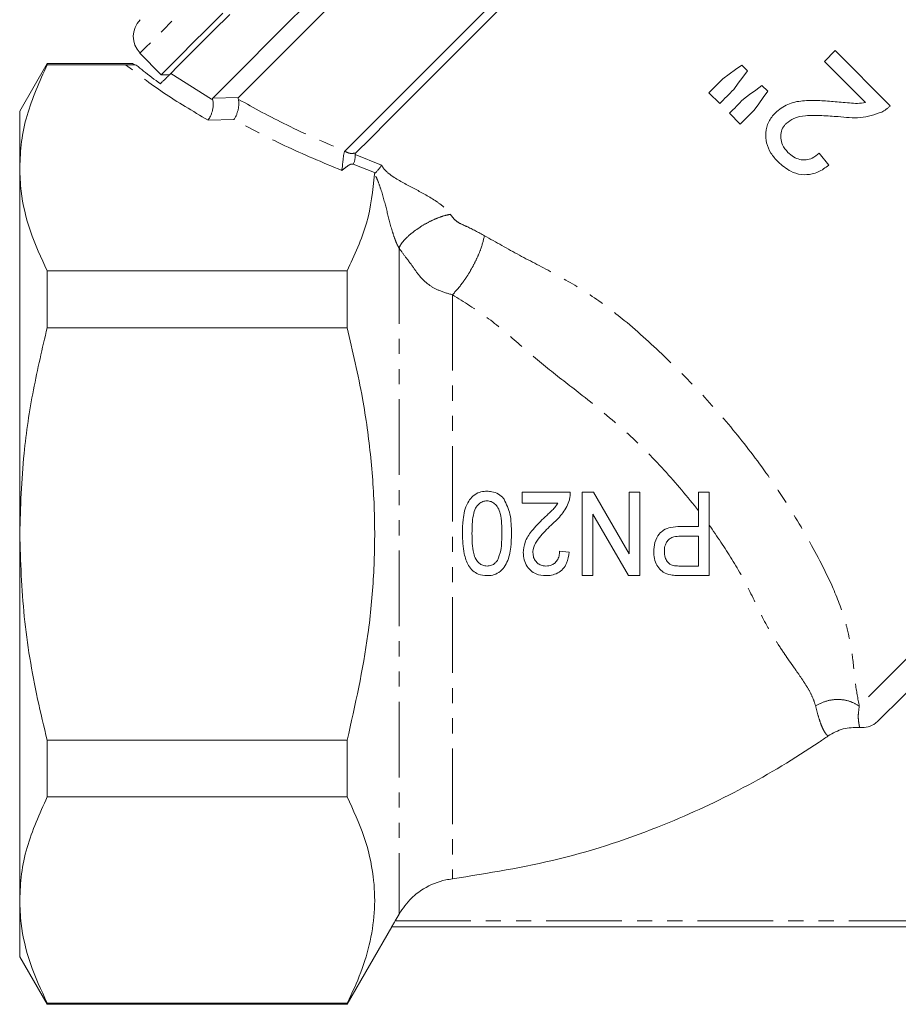
# Model space of a CAD drawing. Units: millimetres. Extents: x -476 to 1277, y -24 to 707.
# Drawn here: x -300 to -153, y 237 to 403 of the extents above; entities that cross this region are included whole.
import ezdxf

# ---------------------------------------------------------------- set-up
doc = ezdxf.new("R2010")
doc.units = ezdxf.units.MM
doc.header["$LTSCALE"] = 2
doc.linetypes.add('PHANTOM', pattern=[12.7, 6.35, -1.27, 1.27, -1.27, 1.27, -1.27])

msp = doc.modelspace()

# ---------------------------------------------------------------- linework, layer by layer
at = {"color": 7, "linetype": 'Continuous', "lineweight": 15}
for p, q in [((-279.91, 397.25), (-276.38, 393.59)), ((-163.15, 397.66), (-164.97, 395.84)), ((-153.91, 388.41), (-163.15, 397.66)), ((-295.5, 395.49), (-300.11, 387.49)), ((-281.1, 395.49), (-295.5, 395.49)), ((-295.5, 395.49), (-295.5, 395.3)), ((-282.32, 395.3), (-295.5, 395.3)), ((-177.91, 394.28), (-178.86, 395.24)), ((-164.97, 395.84), (-158.05, 388.93)), ((-276.38, 393.59), (-274.99, 393.59)), ((-184.37, 390.59), (-182.55, 388.77)), ((-174.47, 390.85), (-175.45, 391.82)), ((-300.11, 387.49), (-300.11, 377.98)), ((-180.92, 387.14), (-179.11, 385.33)), ((-179.11, 385.33), (-176.76, 387.68)), ((-245.5, 380.77), (-245.52, 380.75)), ((-164.24, 378.44), (-165.87, 380.43)), ((-300.11, 377.98), (-300.11, 316.49)), ((-295.5, 360.66), (-295.5, 351.13)), ((-245.11, 360.66), (-295.5, 360.66)), ((-245.11, 351.13), (-245.11, 360.66)), ((-245.11, 351.13), (-295.5, 351.13)), ((-215.72, 321.68), (-215.72, 323.48)), ((-215.72, 323.48), (-207.64, 323.48)), ((-205.67, 309.48), (-205.67, 323.48)), ((-205.67, 323.48), (-203.77, 323.48)), ((-203.77, 323.48), (-197.77, 313.14)), ((-197.77, 313.14), (-197.77, 323.48)), ((-197.77, 323.48), (-195.98, 323.48)), ((-195.98, 323.48), (-195.98, 309.48)), ((-186.11, 317.73), (-186.11, 323.48)), ((-186.11, 323.48), (-184.31, 323.48)), ((-184.31, 323.48), (-184.31, 309.48)), ((-209.73, 321.68), (-215.72, 321.68)), ((-197.87, 309.48), (-203.87, 319.81)), ((-203.87, 319.81), (-203.87, 309.48)), ((-189.17, 317.73), (-186.11, 317.73)), ((-300.11, 316.49), (-300.11, 255)), ((-186.11, 316.12), (-189.11, 316.12)), ((-186.11, 311.09), (-186.11, 316.12)), ((-209.44, 313.61), (-207.82, 313.43)), ((-189.08, 311.09), (-186.11, 311.09)), ((-203.87, 309.48), (-205.67, 309.48)), ((-195.98, 309.48), (-197.87, 309.48)), ((-184.31, 309.48), (-188.92, 309.48)), ((-295.5, 281.85), (-295.5, 272.32)), ((-245.11, 281.85), (-295.5, 281.85)), ((-245.11, 272.32), (-245.11, 281.85)), ((-245.11, 272.32), (-295.5, 272.32)), ((-300.11, 255), (-300.11, 245.49)), ((-237.07, 251.49), (-236.41, 252.64)), ((-245.11, 237.49), (-237.61, 250.48)), ((-76.6, 250.49), (-237.62, 250.49)), ((-300.11, 245.49), (-295.5, 237.49)), ((-245.11, 237.68), (-295.5, 237.68)), ((-295.5, 237.68), (-295.5, 237.49)), ((-295.5, 237.49), (-245.11, 237.49)), ((-245.11, 237.49), (-245.11, 237.68))]:
    msp.add_line(p, q, dxfattribs=at)
at = {"color": 8, "linetype": 'PHANTOM', "lineweight": 0}
for p, q in [((-274.75, 393.82), (-267.88, 389.5)), ((-267.88, 389.5), (-267.7, 389.4)), ((-267.69, 389.69), (-263.37, 389.77)), ((-264.16, 386.07), (-268.48, 386)), ((-243.78, 380.21), (-239.34, 378.41)), ((-240.5, 377.17), (-244.09, 378.61)), ((-240.4, 377.13), (-240.5, 377.17)), ((-236.41, 364.5), (-236.41, 252.64)), ((-227.44, 356.65), (-227.44, 258.56)), ((-237.07, 251.49), (-77.16, 251.49))]:
    msp.add_line(p, q, dxfattribs=at)
at = {"color": 8, "linetype": 'PHANTOM', "lineweight": 0, "flags": 128}
for points in [[(-191.96, 485.2), (-195.53, 481.63), (-199.39, 477.77), (-203.51, 473.65), (-207.84, 469.32), (-212.36, 464.8), (-217.01, 460.15), (-221.77, 455.39), (-226.58, 450.58), (-231.41, 445.75), (-236.21, 440.95), (-240.95, 436.21), (-245.57, 431.59), (-250.04, 427.12), (-254.33, 422.83), (-258.38, 418.78), (-262.17, 414.99), (-265.67, 411.49), (-268.83, 408.33), (-271.64, 405.52), (-274.08, 403.09), (-276.1, 401.06), (-277.72, 399.44), (-278.89, 398.27), (-279.63, 397.53), (-279.91, 397.25), (-279.91, 397.25)], [(-76.74, 369.93), (-79.95, 366.72), (-83.46, 363.2), (-87.24, 359.42), (-91.26, 355.4), (-95.48, 351.18), (-99.86, 346.8), (-104.36, 342.3), (-108.94, 337.72), (-113.56, 333.1), (-118.18, 328.48), (-122.75, 323.91), (-127.23, 319.43), (-131.58, 315.08), (-135.77, 310.89), (-139.75, 306.91), (-143.49, 303.18), (-146.95, 299.72), (-150.1, 296.56), (-152.92, 293.75), (-155.37, 291.29), (-157.44, 289.22), (-159.11, 287.56)]]:
    msp.add_lwpolyline(points, dxfattribs=at)
at = {"color": 7, "linetype": 'Continuous', "lineweight": 15, "flags": 128}
for points in [[(-251.96, 405.43), (-255.46, 401.92), (-258.64, 398.74), (-261.48, 395.9), (-263.95, 393.44), (-266.02, 391.36), (-267.69, 389.69)], [(-247.39, 405.75), (-250.93, 402.2), (-254.16, 398.98), (-257.04, 396.09), (-259.55, 393.59), (-261.67, 391.47), (-263.37, 389.77)], [(-220.81, 405.46), (-225.11, 401.15), (-229.21, 397.05), (-233.08, 393.19), (-236.67, 389.6), (-239.96, 386.31), (-242.91, 383.36), (-245.5, 380.77)], [(-276.38, 393.59), (-276.2, 393.76), (-275.58, 394.38), (-274.51, 395.45), (-273.01, 396.96), (-271.08, 398.89), (-268.74, 401.22), (-266.02, 403.94)], [(-274.75, 393.82), (-273.6, 394.98), (-272.02, 396.56), (-270.01, 398.56), (-267.61, 400.97), (-264.82, 403.75)], [(-219.18, 404.97), (-223.47, 400.68), (-227.56, 396.59), (-231.41, 392.74), (-234.98, 389.16), (-238.25, 385.9), (-241.17, 382.98), (-243.72, 380.42)], [(-178.86, 395.24), (-179.92, 394.47), (-180.97, 393.7), (-182.02, 392.93)], [(-180.2, 391.12), (-179.44, 392.17), (-178.68, 393.23), (-177.91, 394.28)], [(-182.02, 392.93), (-182.31, 392.64), (-182.61, 392.35), (-182.9, 392.05), (-183.19, 391.76), (-183.49, 391.47), (-183.78, 391.17), (-184.07, 390.88), (-184.37, 390.59)], [(-182.55, 388.77), (-182.26, 389.07), (-181.97, 389.36), (-181.67, 389.65), (-181.38, 389.95), (-181.09, 390.24), (-180.79, 390.53), (-180.5, 390.83), (-180.2, 391.12)], [(-175.45, 391.82), (-176.49, 391.04), (-177.53, 390.27), (-178.57, 389.49)], [(-176.76, 387.68), (-176, 388.73), (-175.24, 389.79), (-174.47, 390.85)], [(-178.57, 389.49), (-178.87, 389.2), (-179.16, 388.9), (-179.45, 388.61), (-179.75, 388.31), (-180.04, 388.02), (-180.33, 387.73), (-180.63, 387.43), (-180.92, 387.14)], [(-80.97, 360.03), (-84.65, 356.36), (-88.58, 352.43), (-92.74, 348.27), (-97.07, 343.94), (-101.54, 339.47), (-106.1, 334.91), (-110.7, 330.3), (-115.3, 325.7), (-119.85, 321.16), (-124.3, 316.71), (-128.61, 312.4), (-132.73, 308.28), (-136.62, 304.38), (-140.25, 300.76), (-143.57, 297.44), (-146.55, 294.46), (-149.16, 291.85), (-151.37, 289.64), (-153.16, 287.84), (-154.52, 286.48), (-155.43, 285.58), (-155.87, 285.13)]]:
    msp.add_lwpolyline(points, dxfattribs=at)
at = {"color": 7, "linetype": 'Continuous', "lineweight": 15}
msp.add_arc((-277.03, 400.03), 4, 135, 224, dxfattribs=at)
for points, knots in [([(-295.5, 395.3), (-296.77, 392.47), (-298.69, 388.2), (-299.92, 382.39), (-300.05, 379.45), (-300.11, 377.98)], [0, 0, 0, 0, 0.496229, 0.748126, 1, 1, 1, 1]), ([(-282.32, 395.3), (-282.13, 395.3), (-281.47, 395.29), (-280.93, 395.26), (-280.55, 395.24)], [0, 0, 0, 0, 0.296075, 1, 1, 1, 1]), ([(-280.55, 395.24), (-280.75, 395.32), (-281.13, 395.47), (-281.11, 395.46), (-281.1, 395.46)], [0, 0, 0, 0, 0.530831, 1, 1, 1, 1]), ([(-280.55, 395.24), (-280.14, 394.9), (-278.84, 393.83), (-277.45, 392.8), (-276.49, 392.09)], [0, 0, 0, 0, 0.314552, 1, 1, 1, 1]), ([(-276.49, 392.09), (-276.39, 392.19), (-276.17, 392.41), (-275.8, 392.78), (-275.37, 393.2), (-274.96, 393.61), (-274.83, 393.75), (-274.75, 393.82)], [0, 0, 0, 0, 0.116038, 0.243009, 0.430006, 0.693257, 1, 1, 1, 1]), ([(-268.48, 386), (-268.47, 386.01), (-268.33, 386.18), (-268.11, 386.55), (-267.89, 387.12), (-267.74, 387.62), (-267.64, 388.13), (-267.6, 388.63), (-267.61, 389.07), (-267.67, 389.29), (-267.7, 389.4)], [0, 0, 0, 0, 0.02838, 0.249693, 0.387526, 0.499906, 0.629002, 0.750174, 0.87236, 1, 1, 1, 1]), ([(-267.7, 389.4), (-267.71, 389.46), (-267.75, 389.6), (-267.71, 389.66), (-267.69, 389.69)], [0, 0, 0, 0, 0.500745, 1, 1, 1, 1]), ([(-264.16, 386.07), (-264.1, 386.15), (-263.96, 386.33), (-263.77, 386.72), (-263.58, 387.18), (-263.44, 387.68), (-263.34, 388.2), (-263.29, 388.7), (-263.3, 389.14), (-263.36, 389.36), (-263.38, 389.47)], [0, 0, 0, 0, 0.11605, 0.249099, 0.379689, 0.500303, 0.629269, 0.750373, 0.872804, 1, 1, 1, 1]), ([(-263.37, 389.77), (-263.39, 389.73), (-263.44, 389.67), (-263.4, 389.53), (-263.38, 389.47)], [0, 0, 0, 0, 0.4995074, 1, 1, 1, 1]), ([(-163.48, 389.12), (-164.34, 389.18), (-166.05, 389.31), (-168.62, 389.3), (-171.2, 388.82), (-172.55, 387.76), (-173.21, 387.24)], [0, 0, 0, 0, 0.251213, 0.50284, 0.756002, 1, 1, 1, 1]), ([(-158.05, 388.93), (-158.5, 388.87), (-159.41, 388.75), (-161.23, 388.9), (-162.58, 389.03), (-163.48, 389.12)], [0, 0, 0, 0, 0.250898, 0.501749, 1, 1, 1, 1]), ([(-173.21, 387.24), (-173.62, 386.75), (-174.45, 385.77), (-174.89, 383.92), (-174.76, 382.09), (-174.02, 380.38), (-173.19, 379.45), (-172.76, 378.98)], [0, 0, 0, 0, 0.204985, 0.411847, 0.597142, 0.795302, 1, 1, 1, 1]), ([(-162.65, 386.57), (-162.03, 386.51), (-160.79, 386.39), (-158.3, 386.33), (-156.53, 386.94), (-155.35, 387.34)], [0, 0, 0, 0, 0.250953, 0.502099, 1, 1, 1, 1]), ([(-155.35, 387.34), (-155.09, 387.49), (-154.7, 387.71), (-154.23, 388.09), (-154.01, 388.3), (-153.91, 388.41)], [0, 0, 0, 0, 0.492653, 0.745373, 1, 1, 1, 1]), ([(-171.09, 380.57), (-171.44, 380.98), (-172.04, 381.68), (-172.35, 382.97), (-172.26, 384.12), (-171.84, 384.95), (-171.48, 385.33), (-171.38, 385.44)], [0, 0, 0, 0, 0.289483, 0.500746, 0.711592, 0.918102, 1, 1, 1, 1]), ([(-171.38, 385.44), (-170.98, 385.75), (-170.02, 386.47), (-167.89, 386.81), (-165.39, 386.78), (-163.56, 386.64), (-162.65, 386.57)], [0, 0, 0, 0, 0.16642, 0.393096, 0.695153, 1, 1, 1, 1]), ([(-246.04, 377.54), (-246.02, 377.6), (-245.99, 377.78), (-245.93, 378.14), (-245.88, 378.61), (-245.83, 379.08), (-245.78, 379.56), (-245.72, 380.06), (-245.66, 380.42), (-245.6, 380.65), (-245.54, 380.72), (-245.52, 380.75)], [0, 0, 0, 0, 0.082719, 0.250028, 0.389804, 0.500025, 0.63187, 0.749778, 0.874548, 0.942492, 1, 1, 1, 1]), ([(-243.72, 380.42), (-243.74, 380.4), (-243.79, 380.34), (-243.78, 380.26), (-243.78, 380.21)], [0, 0, 0, 0, 0.50531, 1, 1, 1, 1]), ([(-165.87, 380.43), (-166.24, 380.12), (-166.88, 379.58), (-168.05, 379.25), (-169.14, 379.34), (-170.21, 379.78), (-170.79, 380.3), (-171.09, 380.57)], [0, 0, 0, 0, 0.242668, 0.424608, 0.606538, 0.792523, 1, 1, 1, 1]), ([(-244.09, 378.61), (-244.07, 378.64), (-244.02, 378.72), (-243.95, 378.9), (-243.88, 379.12), (-243.83, 379.35), (-243.79, 379.59), (-243.77, 379.83), (-243.76, 380.04), (-243.77, 380.16), (-243.78, 380.21)], [0, 0, 0, 0, 0.0922263, 0.2500709, 0.3892074, 0.4997404, 0.6292012, 0.7574473, 0.8817753, 1, 1, 1, 1]), ([(-172.76, 378.98), (-172.08, 378.39), (-170.94, 377.39), (-168.86, 376.75), (-166.91, 376.86), (-165.35, 377.57), (-164.52, 378.22), (-164.24, 378.44)], [0, 0, 0, 0, 0.280834, 0.473496, 0.666882, 0.888374, 1, 1, 1, 1]), ([(-300.11, 377.98), (-300.06, 376.66), (-299.92, 373.1), (-298.54, 367.28), (-296.51, 362.87), (-295.5, 360.66)], [0, 0, 0, 0, 0.225092, 0.610781, 1, 1, 1, 1]), ([(-240.51, 376.92), (-240.51, 376.95), (-240.5, 377.03), (-240.43, 377.09), (-240.4, 377.13)], [0, 0, 0, 0, 0.502588, 1, 1, 1, 1]), ([(-240.4, 377.13), (-240.35, 377.16), (-240.27, 377.24), (-240.12, 377.4), (-239.95, 377.58), (-239.8, 377.77), (-239.66, 377.96), (-239.51, 378.14), (-239.41, 378.3), (-239.36, 378.38), (-239.34, 378.41)], [0, 0, 0, 0, 0.117388, 0.240964, 0.369121, 0.499754, 0.611656, 0.7497, 0.91503, 1, 1, 1, 1]), ([(-245.11, 360.66), (-243.88, 363.32), (-241.4, 368.67), (-240.81, 374.16), (-240.51, 376.92)], [0, 0, 0, 0, 0.496869, 1, 1, 1, 1]), ([(-295.5, 351.13), (-296.31, 347.65), (-297.94, 340.68), (-299.7, 329.11), (-299.97, 321.01), (-300.11, 316.49)], [0, 0, 0, 0, 0.305937, 0.613301, 1, 1, 1, 1]), ([(-245.11, 281.85), (-243.78, 287.76), (-241.74, 296.87), (-240.58, 309.43), (-240.39, 319.33), (-241.04, 329.29), (-242.5, 339.96), (-244.19, 347.18), (-245.11, 351.13)], [0, 0, 0, 0, 0.25918, 0.399236, 0.539277, 0.682786, 0.826321, 1, 1, 1, 1]), ([(-225.77, 316.57), (-225.75, 317.34), (-225.71, 319.1), (-225.23, 321.25), (-224.21, 322.74), (-223.23, 323.41), (-222.33, 323.64), (-221.81, 323.65), (-221.64, 323.66)], [0, 0, 0, 0, 0.249641, 0.567133, 0.697876, 0.829666, 0.947215, 1, 1, 1, 1]), ([(-221.64, 323.66), (-221.37, 323.64), (-220.7, 323.61), (-219.7, 323.24), (-219.07, 322.68), (-218.8, 322.35), (-218.77, 322.31)], [0, 0, 0, 0, 0.250615, 0.612276, 0.951912, 1, 1, 1, 1]), ([(-207.64, 323.48), (-207.65, 323.27), (-207.65, 322.95), (-207.72, 322.54), (-207.78, 322.34), (-207.8, 322.23)], [0, 0, 0, 0, 0.4943263, 0.7464181, 1, 1, 1, 1]), ([(-221.64, 322.04), (-221.89, 322.02), (-222.37, 321.97), (-223.05, 321.51), (-223.65, 320.76), (-224.12, 319.04), (-224.14, 317.6), (-224.16, 316.57)], [0, 0, 0, 0, 0.108884, 0.218275, 0.358003, 0.538025, 1, 1, 1, 1]), ([(-219.13, 316.57), (-219.14, 317.13), (-219.16, 318.25), (-219.33, 319.71), (-219.71, 320.87), (-220.28, 321.54), (-220.93, 321.97), (-221.4, 322.02), (-221.64, 322.04)], [0, 0, 0, 0, 0.251311, 0.503154, 0.658723, 0.78824, 0.889557, 1, 1, 1, 1]), ([(-218.77, 322.31), (-218.39, 321.49), (-217.77, 320.18), (-217.55, 318.2), (-217.53, 317.12), (-217.52, 316.57)], [0, 0, 0, 0, 0.453116, 0.725025, 1, 1, 1, 1]), ([(-212.14, 319.09), (-211.71, 319.49), (-211.07, 320.1), (-210.22, 320.93), (-209.89, 321.43), (-209.73, 321.68)], [0, 0, 0, 0, 0.497086, 0.746591, 1, 1, 1, 1]), ([(-207.8, 322.23), (-207.94, 321.85), (-208.34, 320.68), (-209.38, 319.36), (-210.29, 318.51), (-210.6, 318.23)], [0, 0, 0, 0, 0.246803, 0.745285, 1, 1, 1, 1]), ([(-215.54, 313.34), (-215.48, 313.93), (-215.34, 315.26), (-214.04, 317.24), (-212.83, 318.41), (-212.14, 319.09)], [0, 0, 0, 0, 0.254898, 0.572021, 1, 1, 1, 1]), ([(-210.6, 318.23), (-211.28, 317.57), (-212.32, 316.56), (-213.48, 315.09), (-213.89, 314.07), (-213.92, 313.51), (-213.93, 313.35)], [0, 0, 0, 0, 0.476134, 0.723717, 0.92228, 1, 1, 1, 1]), ([(-193.64, 313.5), (-193.6, 314.03), (-193.53, 315.1), (-192.87, 316.38), (-191.91, 317.24), (-190.67, 317.67), (-189.71, 317.71), (-189.17, 317.73)], [0, 0, 0, 0, 0.216811, 0.435895, 0.573001, 0.759991, 1, 1, 1, 1]), ([(-300.11, 316.49), (-299.96, 311.86), (-299.65, 302.54), (-297.69, 291), (-296.05, 284.15), (-295.5, 281.85)], [0, 0, 0, 0, 0.396559, 0.797642, 1, 1, 1, 1]), ([(-221.64, 309.48), (-222.14, 309.53), (-223, 309.61), (-224.08, 310.27), (-224.96, 311.43), (-225.67, 313.57), (-225.73, 315.43), (-225.77, 316.57)], [0, 0, 0, 0, 0.161505, 0.281594, 0.402188, 0.632543, 1, 1, 1, 1]), ([(-224.16, 316.57), (-224.15, 316.01), (-224.13, 314.88), (-223.96, 313.41), (-223.57, 312.25), (-223, 311.58), (-222.35, 311.16), (-221.88, 311.12), (-221.63, 311.09)], [0, 0, 0, 0, 0.25002, 0.499706, 0.660121, 0.787341, 0.888173, 1, 1, 1, 1]), ([(-217.52, 316.57), (-217.53, 315.8), (-217.57, 314.16), (-218.01, 312.11), (-218.88, 310.62), (-219.82, 309.83), (-220.81, 309.51), (-221.41, 309.49), (-221.64, 309.48)], [0, 0, 0, 0, 0.250914, 0.532951, 0.667438, 0.803365, 0.923516, 1, 1, 1, 1]), ([(-219.88, 312.05), (-219.67, 312.6), (-219.28, 313.6), (-219.16, 315.15), (-219.14, 316.09), (-219.13, 316.57)], [0, 0, 0, 0, 0.383508, 0.690453, 1, 1, 1, 1]), ([(-189.11, 316.12), (-189.5, 316.1), (-190.12, 316.07), (-190.92, 315.75), (-191.41, 315.28), (-191.75, 314.58), (-191.85, 313.98), (-191.85, 313.61), (-191.85, 313.56)], [0, 0, 0, 0, 0.286532, 0.445942, 0.607151, 0.74897, 0.9657, 1, 1, 1, 1]), ([(-211.76, 309.48), (-212.31, 309.52), (-213.24, 309.6), (-214.36, 310.33), (-215.1, 311.28), (-215.49, 312.33), (-215.53, 313.05), (-215.54, 313.34)], [0, 0, 0, 0, 0.268914, 0.460423, 0.651484, 0.85811, 1, 1, 1, 1]), ([(-213.93, 313.35), (-213.9, 313.08), (-213.86, 312.53), (-213.45, 311.85), (-212.89, 311.34), (-212.28, 311.12), (-211.88, 311.1), (-211.73, 311.09)], [0, 0, 0, 0, 0.226514, 0.455493, 0.655204, 0.866447, 1, 1, 1, 1]), ([(-207.82, 313.43), (-207.92, 312.8), (-208.06, 311.78), (-208.83, 310.58), (-209.73, 309.88), (-210.76, 309.53), (-211.44, 309.49), (-211.76, 309.48)], [0, 0, 0, 0, 0.300686, 0.482255, 0.664148, 0.843898, 1, 1, 1, 1]), ([(-211.73, 311.09), (-211.39, 311.12), (-210.83, 311.17), (-210.15, 311.63), (-209.69, 312.23), (-209.47, 312.92), (-209.45, 313.41), (-209.44, 313.61)], [0, 0, 0, 0, 0.264243, 0.444589, 0.624893, 0.844069, 1, 1, 1, 1]), ([(-190.78, 309.61), (-191.22, 309.73), (-191.98, 309.93), (-192.85, 310.74), (-193.39, 311.76), (-193.62, 312.72), (-193.64, 313.33), (-193.64, 313.5)], [0, 0, 0, 0, 0.262053, 0.464696, 0.666595, 0.906793, 1, 1, 1, 1]), ([(-191.85, 313.56), (-191.82, 313.22), (-191.78, 312.61), (-191.41, 311.88), (-190.98, 311.42), (-190.65, 311.28), (-190.51, 311.22)], [0, 0, 0, 0, 0.343365, 0.610653, 0.830483, 1, 1, 1, 1]), ([(-221.63, 311.09), (-221.38, 311.12), (-220.89, 311.16), (-220.28, 311.55), (-220.01, 311.9), (-219.88, 312.05)], [0, 0, 0, 0, 0.355926, 0.714724, 1, 1, 1, 1]), ([(-190.51, 311.22), (-190.28, 311.17), (-189.92, 311.11), (-189.44, 311.1), (-189.2, 311.09), (-189.08, 311.09)], [0, 0, 0, 0, 0.49606, 0.747935, 1, 1, 1, 1]), ([(-188.92, 309.48), (-189.23, 309.48), (-189.7, 309.49), (-190.32, 309.53), (-190.63, 309.58), (-190.78, 309.61)], [0, 0, 0, 0, 0.498643, 0.748853, 1, 1, 1, 1]), ([(-155.87, 285.13), (-156.04, 284.98), (-156.54, 284.53), (-157.59, 284.04), (-158.53, 283.93), (-159.02, 283.97), (-159.06, 283.97)], [0, 0, 0, 0, 0.194167, 0.580222, 0.966145, 1, 1, 1, 1]), ([(-159.06, 283.97), (-160, 283.97), (-161.89, 283.97), (-163.53, 283.04), (-164.34, 282.57)], [0, 0, 0, 0, 0.5000852, 1, 1, 1, 1]), ([(-227.44, 258.56), (-221.43, 259.52), (-209.31, 261.44), (-192.97, 266.92), (-178.42, 273.67), (-169.43, 279.06), (-164.85, 282.22), (-164.34, 282.57)], [0, 0, 0, 0, 0.267489, 0.539669, 0.755056, 0.972876, 1, 1, 1, 1]), ([(-295.5, 272.32), (-296.77, 269.49), (-298.69, 265.23), (-299.92, 259.41), (-300.05, 256.47), (-300.11, 255)], [0, 0, 0, 0, 0.496229, 0.748126, 1, 1, 1, 1]), ([(-245.11, 237.68), (-244.3, 239.4), (-242.68, 242.85), (-241.11, 248.15), (-240.37, 253.53), (-240.62, 259.41), (-242.06, 265.71), (-244.09, 270.11), (-245.11, 272.32)], [0, 0, 0, 0, 0.151509, 0.302976, 0.458088, 0.613191, 0.805718, 1, 1, 1, 1]), ([(-236.41, 252.64), (-235.75, 253.59), (-234.62, 255.23), (-231.93, 257.25), (-229.51, 258.25), (-227.81, 258.51), (-227.44, 258.56)], [0, 0, 0, 0, 0.308199, 0.536267, 0.898865, 1, 1, 1, 1]), ([(-300.11, 255), (-300.06, 253.68), (-299.92, 250.11), (-298.54, 244.3), (-296.51, 239.89), (-295.5, 237.68)], [0, 0, 0, 0, 0.226374, 0.611432, 1, 1, 1, 1]), ([(-237.62, 250.49), (-237.62, 250.5), (-237.61, 250.52), (-237.54, 250.65), (-237.43, 250.86), (-237.27, 251.15), (-237.14, 251.37), (-237.07, 251.49)], [0, 0, 0, 0, 0.179502, 0.3586927, 0.546072, 0.7561645, 1, 1, 1, 1])]:
    msp.add_open_spline(points, degree=3, knots=knots, dxfattribs=at)
at = {"color": 8, "linetype": 'PHANTOM', "lineweight": 0}
for points, knots in [([(-268.48, 386), (-271.05, 387.5), (-276.08, 390.45), (-280.27, 393.71), (-282.32, 395.3)], [0, 0, 0, 0, 0.511288, 1, 1, 1, 1]), ([(-263.38, 389.47), (-260.72, 388.01), (-255.1, 384.93), (-248.81, 382.21), (-245.5, 380.77)], [0, 0, 0, 0, 0.472984, 1, 1, 1, 1]), ([(-246.04, 377.54), (-249.28, 378.9), (-255.65, 381.56), (-261.36, 384.58), (-264.16, 386.07)], [0, 0, 0, 0, 0.5078498, 1, 1, 1, 1]), ([(-245.52, 380.75), (-245.38, 380.68), (-245.12, 380.56), (-244.79, 380.43), (-244.55, 380.4), (-244.48, 380.4), (-244.45, 380.4), (-244.43, 380.4), (-244.42, 380.4), (-244.42, 380.4), (-244.41, 380.4), (-244.41, 380.4), (-244.41, 380.4), (-244.41, 380.4), (-244.41, 380.4), (-244.41, 380.4), (-244.34, 380.4), (-244.11, 380.41), (-243.88, 380.42), (-243.72, 380.42)], [0, 0, 0, 0, 0.331296, 0.602185, 0.655779, 0.68121, 0.693723, 0.699952, 0.703062, 0.704611, 0.705385, 0.705775, 0.705966, 0.706069, 0.706113, 0.706139, 0.706152, 0.80412, 1, 1, 1, 1]), ([(-244.09, 378.61), (-244.18, 378.61), (-244.31, 378.6), (-244.49, 378.58), (-244.78, 378.48), (-245.25, 378.1), (-245.72, 377.77), (-246.04, 377.54)], [0, 0, 0, 0, 0.087914, 0.13262, 0.182545, 0.436879, 1, 1, 1, 1]), ([(-239.34, 378.41), (-239.23, 378.23), (-239.01, 377.86), (-238.3, 377.11), (-236.49, 375.84), (-233.68, 374.4), (-230.78, 372.84), (-228.94, 371.48), (-228.17, 370.71), (-227.91, 370.34), (-227.79, 370.17)], [0, 0, 0, 0, 0.043878, 0.090525, 0.203825, 0.494591, 0.784332, 0.907673, 0.956872, 1, 1, 1, 1]), ([(-236.41, 364.5), (-236.51, 364.68), (-236.72, 365.06), (-237.11, 365.99), (-237.75, 367.94), (-238.44, 370.72), (-239.14, 373.45), (-239.81, 375.41), (-240.21, 376.36), (-240.42, 376.74), (-240.51, 376.92)], [0, 0, 0, 0, 0.044704, 0.095097, 0.208356, 0.487971, 0.781215, 0.908985, 0.958198, 1, 1, 1, 1]), ([(-236.41, 364.5), (-236.31, 364.71), (-236.11, 365.16), (-235.41, 366.01), (-234.37, 366.96), (-233.03, 367.94), (-231.55, 368.82), (-230.1, 369.51), (-228.81, 369.97), (-228.12, 370.1), (-227.79, 370.17)], [0, 0, 0, 0, 0.109669, 0.231493, 0.363022, 0.5, 0.636978, 0.768507, 0.890332, 1, 1, 1, 1]), ([(-227.79, 370.17), (-227.61, 369.91), (-227.23, 369.38), (-226.25, 368.62), (-224.52, 367.94), (-223.06, 367.13), (-222.06, 366.58)], [0, 0, 0, 0, 0.133797, 0.271409, 0.501017, 1, 1, 1, 1]), ([(-227.44, 356.65), (-226.87, 357.28), (-226, 358.25), (-224.84, 359.97), (-224.01, 361.39), (-223.29, 362.84), (-222.51, 364.67), (-222.24, 365.83), (-222.06, 366.58)], [0, 0, 0, 0, 0.2394429, 0.3683519, 0.4999999, 0.6316484, 0.7605571, 1, 1, 1, 1]), ([(-222.06, 366.58), (-220.11, 365.47), (-216.22, 363.26), (-210.24, 360.23), (-204.24, 356.74), (-197.87, 351.95), (-191.35, 345.95), (-184.58, 339.07), (-178.3, 331.66), (-172.58, 323.82), (-167.61, 315.62), (-163.67, 308.11), (-161.68, 302.76), (-160.92, 299.66), (-160.55, 297.77), (-160.1, 294.89), (-159.84, 291.39), (-159.35, 288.83), (-159.11, 287.56)], [0, 0, 0, 0, 0.06077, 0.121416, 0.182825, 0.244875, 0.327944, 0.411092, 0.493803, 0.578596, 0.66357, 0.748567, 0.809372, 0.830801, 0.852996, 0.876063, 0.938319, 1, 1, 1, 1]), ([(-227.44, 356.65), (-228.22, 356.87), (-229.62, 357.26), (-231.64, 358.39), (-233.2, 360), (-234.29, 361.68), (-235.45, 363.16), (-236.05, 364), (-236.41, 364.5)], [0, 0, 0, 0, 0.195116, 0.349005, 0.551336, 0.728471, 0.840198, 1, 1, 1, 1]), ([(-186.11, 320.39), (-187.98, 322.7), (-191.76, 327.34), (-198.37, 333.82), (-204.94, 339.32), (-211.23, 344.03), (-216.46, 348.58), (-221.62, 353.05), (-225.49, 355.44), (-227.44, 356.65)], [0, 0, 0, 0, 0.161252, 0.324534, 0.493213, 0.618349, 0.744252, 0.87111, 1, 1, 1, 1]), ([(-166.46, 287.6), (-166.6, 288.06), (-166.9, 289.02), (-167.65, 290.45), (-168.61, 291.96), (-169.48, 293.21), (-170.22, 294.26), (-170.78, 295.05), (-171.41, 295.96), (-172.07, 296.93), (-172.86, 298.12), (-173.66, 299.39), (-175.24, 302.06), (-177.18, 306.41), (-180.4, 312.27), (-183, 316.07), (-184.31, 317.98)], [0, 0, 0, 0, 0.061775, 0.128333, 0.189096, 0.257482, 0.284995, 0.315791, 0.349938, 0.38751, 0.421921, 0.476074, 0.514824, 0.678158, 0.838503, 1, 1, 1, 1]), ([(-166.46, 287.6), (-165.89, 287.9), (-164.72, 288.51), (-162.68, 288.77), (-160.68, 288.49), (-159.62, 287.86), (-159.11, 287.56)], [0, 0, 0, 0, 0.24292, 0.5, 0.75708, 1, 1, 1, 1]), ([(-164.34, 282.57), (-164.41, 282.62), (-164.56, 282.71), (-164.86, 283.08), (-165.21, 283.68), (-165.59, 284.61), (-166.01, 285.87), (-166.3, 286.99), (-166.46, 287.6)], [0, 0, 0, 0, 0.138828, 0.28333, 0.449198, 0.624271, 0.797647, 1, 1, 1, 1]), ([(-159.11, 287.56), (-159.18, 287.03), (-159.32, 286.07), (-159.25, 285.12), (-159.16, 284.51), (-159.08, 284.14), (-159.07, 284.03), (-159.06, 283.97)], [0, 0, 0, 0, 0.241155, 0.441081, 0.628288, 0.81652, 1, 1, 1, 1])]:
    msp.add_open_spline(points, degree=3, knots=knots, dxfattribs=at)

doc.saveas('drawing.dxf')
